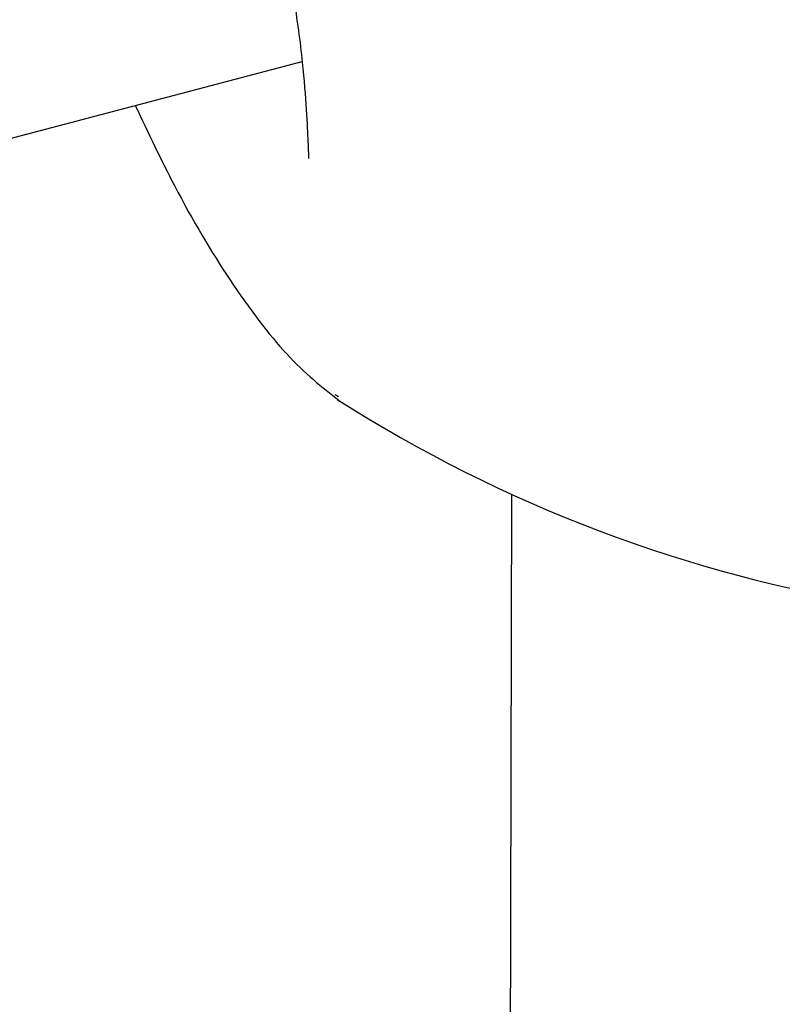
# Model space of a CAD drawing. Units: millimetres. Extents: x -4615 to 3985, y -3098 to 3378.
# Drawn here: x -2597 to -2587, y -747 to -734 of the extents above; entities that cross this region are included whole.
import ezdxf

# ---------------------------------------------------------------- set-up
doc = ezdxf.new("R2010")
doc.units = ezdxf.units.MM
doc.header["$MEASUREMENT"] = 0
doc.layers.add('layer 1', color=7, linetype='Continuous')

msp = doc.modelspace()

# ---------------------------------------------------------------- linework, layer by layer
at = {"layer": 'layer 1', "lineweight": 25}
for points in [[(-2927.4354, -822.5183), (-2927.4354, -822.5183), (-2587.0854, -615.9583), (-2587.0854, -615.9583)], [(-2913.8704, -815.3133), (-2913.8704, -815.3133), (-2588.6404, -645.9233), (-2588.6404, -645.9233)], [(-2913.8854, -816.3933), (-2913.8854, -816.3933), (-2589.6304, -675.4183), (-2589.6304, -675.4183)], [(-2913.9004, -817.5133), (-2913.9004, -817.5133), (-2591.3104, -705.0233), (-2591.3104, -705.0233)], [(-2913.9404, -818.6833), (-2913.9404, -818.6833), (-2593.2154, -734.4533), (-2593.2154, -734.4533)], [(-2592.7304, -738.9583), (-2592.7304, -738.9583), (-2592.7754, -738.9333), (-2592.7754, -738.9333)], [(-2592.7454, -738.9933), (-2588.2754, -741.8533), (-2582.8104, -742.7183), (-2577.6754, -741.3683)], [(-2590.4054, -740.2683), (-2590.4054, -740.2683), (-2590.4304, -751.6433), (-2590.4304, -751.6433)]]:
    msp.add_open_spline(points, degree=3, dxfattribs=at)
for points, knots in [([(-2597.5254, -719.6083), (-2597.2054, -720.3233), (-2596.8904, -721.0433), (-2596.5654, -721.8683), (-2596.5654, -721.8683), (-2596.2654, -722.6233), (-2595.9654, -723.4733), (-2595.6704, -724.3433), (-2595.6704, -724.3433), (-2595.4054, -725.1383), (-2595.1504, -725.9533), (-2594.9104, -726.7733), (-2594.9104, -726.7733), (-2594.6904, -727.5183), (-2594.4854, -728.2633), (-2594.2954, -728.9933), (-2594.2954, -728.9933), (-2594.1304, -729.6383), (-2593.9804, -730.2733), (-2593.8454, -730.8833), (-2593.8454, -730.8833), (-2593.7254, -731.4133), (-2593.6204, -731.9183), (-2593.5304, -732.3983), (-2593.5304, -732.3983), (-2593.4554, -732.8133), (-2593.3904, -733.2083), (-2593.3354, -733.5683), (-2593.3354, -733.5683), (-2593.2854, -733.8933), (-2593.2454, -734.1883), (-2593.2154, -734.4633), (-2593.2154, -734.4633), (-2593.1654, -734.9333), (-2593.1504, -735.3283), (-2593.1404, -735.5283), (-2593.1404, -735.5283), (-2593.1354, -735.6683), (-2593.1304, -735.7133), (-2593.1304, -735.7583)], [0, 0, 0, 0, 0.0909091, 0.0909091, 0.0909091, 0.0909091, 0.1818182, 0.1818182, 0.1818182, 0.1818182, 0.2727273, 0.2727273, 0.2727273, 0.2727273, 0.3636364, 0.3636364, 0.3636364, 0.3636364, 0.4545455, 0.4545455, 0.4545455, 0.4545455, 0.5454545, 0.5454545, 0.5454545, 0.5454545, 0.6363636, 0.6363636, 0.6363636, 0.6363636, 0.7272727, 0.7272727, 0.7272727, 0.7272727, 0.8181818, 0.8181818, 0.8181818, 0.8181818, 1, 1, 1, 1]), ([(-2595.4604, -735.0433), (-2595.2854, -735.4133), (-2595.1104, -735.7833), (-2594.9354, -736.1183), (-2594.9354, -736.1183), (-2594.6854, -736.5983), (-2594.4354, -737.0133), (-2594.1904, -737.3833), (-2594.1904, -737.3833), (-2593.9254, -737.7783), (-2593.6654, -738.1233), (-2593.4254, -738.3833), (-2593.4254, -738.3833), (-2593.1804, -738.6483), (-2592.9504, -738.8283), (-2592.7204, -739.0083)], [0, 0, 0, 0, 0.2, 0.2, 0.2, 0.2, 0.4, 0.4, 0.4, 0.4, 0.6, 0.6, 0.6, 0.6, 1, 1, 1, 1])]:
    msp.add_open_spline(points, degree=3, knots=knots, dxfattribs=at)

doc.saveas('drawing.dxf')
